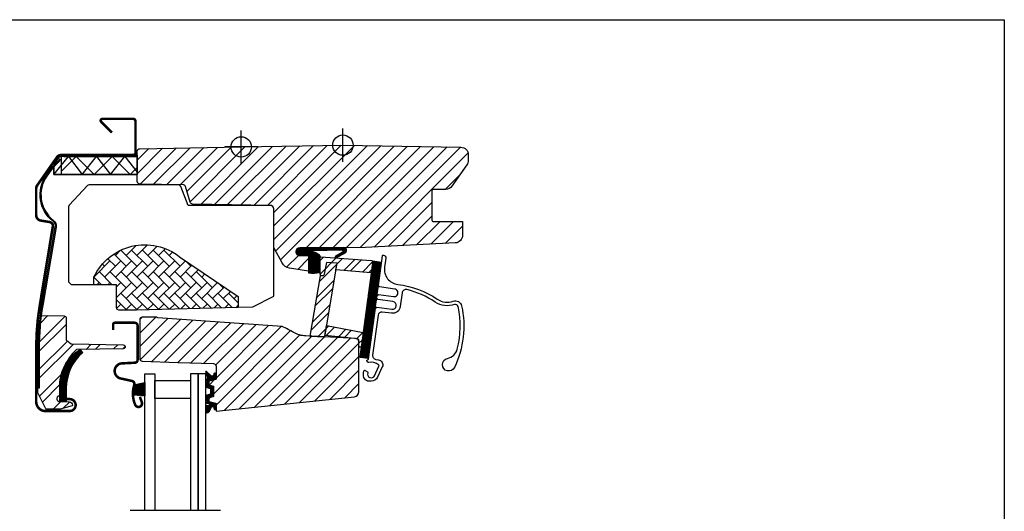
# Model space of a CAD drawing. Units: millimetres. Extents: x 19224 to 24095, y 3372 to 10225.
# Drawn here: x 20344 to 20731, y 7190 to 7383 of the extents above; entities that cross this region are included whole.
import ezdxf

# ---------------------------------------------------------------- set-up
doc = ezdxf.new("R2010")
doc.units = ezdxf.units.MM
doc.header["$LTSCALE"] = 30
doc.linetypes.add('DASHDOT', pattern=[1, 0.5, -0.25, 0, -0.25])
for name, color, linetype in [('C13', 6, 'Continuous'), ('VELUX-GLASS', 254, 'Continuous'), ('VELUX-HATCH.', 30, 'Continuous'), ('VELUX-WINDOW.', 1, 'Continuous'), ('VELUX_FLASHING', 4, 'Continuous'), ('VELUX_GASKET', 1, 'Continuous'), ('VELUX_TEXT', 1, 'Continuous')]:
    doc.layers.add(name, color=color, linetype=linetype)

msp = doc.modelspace()

# ---------------------------------------------------------------- hatches: boundary and pattern name
at = {"layer": 'VELUX-HATCH.', "linetype": 'Continuous', "lineweight": 0}
h = msp.add_hatch(dxfattribs=at)
h.set_pattern_fill('AR-HBONE', color=256, scale=0.75, angle=90.0000000000002, style=0)
h.set_pattern_definition([(135.0000000000002, (21323.11089137844, 6454.754010124676), (-4.242640687119285, -1.448003387910605e-14), [9, -3]), (225.0000000000002, (21320.98957103469, 6456.875330468427), (-4.242640687119285, -1.448003387910605e-14), [9, -3])])
edge = h.paths.add_edge_path(flags=0)
edge.add_line((20429.53076597162, 7270.181041177673), (20429.53076597162, 7274.397547559216))
edge.add_line((20429.53076597162, 7274.397547559216), (20406.53076597162, 7290.001583738013))
edge.add_arc((20392.82472058949, 7272.79273950073), 22, 51.46430603726481, 155.3422572305006)
edge.add_line((20372.83076597162, 7281.971071524491), (20372.83076597162, 7279.208452858049))
edge.add_line((20372.83076597162, 7279.208452858051), (20381.53076597163, 7279.208452858051))
edge.add_line((20381.53076597162, 7279.208452858051), (20381.53076597162, 7270.208452858051))
edge.add_arc((20382.53076597162, 7270.208452858051), 1, 180, 270.0000000000008)
edge.add_line((20382.53076597162, 7269.208452858051), (20389.53076597162, 7269.208452858051))
edge.add_line((20389.53076597162, 7269.208452858051), (20429.53076597162, 7270.181041177674))
at = {"layer": 'VELUX-HATCH.'}
h = msp.add_hatch(dxfattribs=at)
h.set_pattern_fill('ANSI32', color=256, scale=15, style=0)
h.set_pattern_definition([(45, (18597.72915857476, 6596.555298544807), (-3.97747564417433, 3.97747564417433), []), (45, (18600.38080899976, 6596.555298544807), (-3.97747564417433, 3.97747564417433), [])])
edge = h.paths.add_edge_path()
edge.add_line((20461.74400040316, 7283.216776213927), (20461.73076635905, 7282.603399147112))
edge.add_line((20461.73076635905, 7282.603399147112), (20457.75059457294, 7258.818881615915))
edge.add_line((20457.75059457294, 7258.818881615915), (20463.54664793917, 7258.515135635454))
edge.add_line((20463.54664793917, 7258.515135635454), (20468.40320086786, 7287.536756385882))
edge.add_line((20468.40320086786, 7287.536756385882), (20464.19957677581, 7287.830726493914))
edge.add_line((20464.19957677581, 7287.830726493914), (20463.34443873662, 7283.216776213927))
edge.add_arc((20462.54421956989, 7283.365086838801), 0.8138468874741792, 190.4999147721444, 349.5000852281075, ccw=False)
edge = h.paths.add_edge_path()
edge.add_line((20481.8332685212, 7283.713756612058), (20467.9654026565, 7284.9205893174))
edge.add_line((20467.9654026565, 7284.9205893174), (20468.40320086786, 7287.536756385882))
edge.add_line((20468.40320086786, 7287.536756385882), (20464.19957677581, 7287.830726493914))
edge.add_line((20464.19957677581, 7287.830726493914), (20463.34443873662, 7283.216776213927))
edge.add_arc((20462.54421956989, 7283.3650868388), 0.8138468874740135, 190.4999147718296, 349.50008522817046, ccw=False)
edge.add_line((20461.74400040316, 7283.216776213927), (20461.73076635905, 7289.686457504351))
edge.add_arc((20462.03023283897, 7289.687070077433), 0.2994671064421079, 85.8906120555443, 180.117201108022, ccw=False)
edge.add_line((20462.05169291373, 7289.985767270309), (20481.99412624099, 7288.591281761248))
edge.add_line((20481.99412624099, 7288.591281761248), (20482.45530972936, 7288.284437049944))
edge.add_line((20482.45530972936, 7288.284437049944), (20481.8332685212, 7283.713756612058))
h.paths.add_polyline_path([(20464.29773973376, 7263.003483962228), (20478.65263859982, 7260.342888619674), (20477.85793472033, 7254.503504623492), (20477.33076597161, 7254.503452858047), (20477.03076597982, 7254.803382661497), (20477.03076597161, 7257.333970574689), (20476.55693394973, 7257.833285342067), (20463.6544120009, 7259.159108382381)])
h = msp.add_hatch(dxfattribs=at)
h.set_pattern_fill('ANSI31', color=256, scale=2, style=0)
h.set_pattern_definition([(45, (18597.72915857476, 6596.555298544807), (-0.1767766952966369, 0.1767766952966369), [])])
h.paths.add_polyline_path([(20485.61945459543, 7285.579457833845), (20485.92334079304, 7287.812368263323), (20482.45530972936, 7288.284437049944), (20477.33097455212, 7250.631467689593), (20480.79900561579, 7250.159518112261), (20481.09752012715, 7252.352958192845), (20481.09752057799, 7252.352969039994), (20485.61944558033, 7285.579459060747)])
at = {"layer": 'VELUX_GASKET'}
h = msp.add_hatch(dxfattribs=at)
h.set_pattern_fill('ANSI31', color=256, scale=2, angle=270, style=0)
h.set_pattern_definition([(315, (19404.76759019801, 6638.38597978796), (0.1767766952966369, 0.1767766952966368), [])])
h.paths.add_polyline_path([(20461.73076635905, 7289.686457504351, -0.07072437297390764), (20461.74245995621, 7289.769939346685), (20461.74245995621, 7290.258452858048), (20461.45068564042, 7290.628681368868), (20460.91621700215, 7291.076562917135), (20460.49681117626, 7291.330103649225), (20460.10957160628, 7291.527485284716), (20459.75380654479, 7291.724005685977), (20459.35399268725, 7291.895967661962), (20459.06042671093, 7292.001448980358, -0.702518409713787), (20459.00251524997, 7292.571742699129), (20470.20885949364, 7292.719682610019, -0.8604665239430068), (20470.38149997569, 7291.746057042208), (20467.88420567731, 7290.290316880273, 0.730241859356743), (20467.86105480778, 7289.57954447667), (20468.06119457645, 7289.56554959437), (20471.85142730392, 7291.71658863867, 0.6278481648201506), (20471.08221679027, 7293.654477876855), (20453.73076504775, 7293.608443130572, 0.4117693636853201), (20452.18076597162, 7292.058452858049, 0.1989011994953891), (20452.63475066503, 7290.962437142962, 0.1989123189474931), (20453.73076597162, 7290.508452858048), (20457.23076562145, 7290.508405555804), (20457.23661278882, 7283.733325123469, 0.0870978530747601), (20461.74245995621, 7283.969849177558)])
h = msp.add_hatch(dxfattribs=at)
h.set_pattern_fill('ANSI32', color=256, scale=20, style=0)
h.set_pattern_definition([(45, (18870.87279360537, 6359.338639775042), (-5.303300858899106, 5.303300858899107), []), (45, (18874.40832750537, 6359.338639775042), (-5.303300858899106, 5.303300858899107), [])])
edge = h.paths.add_edge_path()
edge.add_arc((20364.01359769164, 7256.074312393665), 0.2999999999971494, 226.5790978959869, 268.999999999842)
edge.add_line((20364.0083619697, 7255.77435808512), (20384.37045072562, 7255.418936503813))
edge.add_arc((20384.35736142079, 7254.669050732446), 0.7499999999998668, -89.00000000012841, 89.00000000012841, ccw=False)
edge.add_line((20384.37045072562, 7253.919164961078), (20365.9073614208, 7253.596890538487))
edge.add_arc((20380.45313381871, 7238.38685959924), 21.04577239791237, 133.7211607038591, 180.0000000000025)
edge.add_line((20359.4073614208, 7238.386859599239), (20359.4073614208, 7236.215589749876))
edge.add_arc((20358.4073614208, 7236.215589749877), 1, 296.22264650480764, 359.9999999999479, ccw=False)
edge.add_arc((20359.35736142079, 7234.286859597677), 1.149999999999707, 116.2226465048612, 268.9999999999103)
edge.add_line((20359.33729115339, 7233.137034748248), (20363.0318740116, 7233.072545564575))
edge.add_arc((20363.00744064258, 7231.672758791356), 1.400000000000676, 0.6095340735034256, 88.99999999995032, ccw=False)
edge.add_arc((20364.15737556754, 7231.684992693553), 0.2500000000020656, -75.00000000079842, 0.6095340726204768, ccw=False)
edge.add_line((20364.22208032881, 7231.443511236977), (20359.50736142079, 7230.180206113031))
edge.add_line((20359.50736142079, 7230.180206113031), (20354.19338348469, 7230.08745028313))
edge.add_arc((20354.18814776275, 7230.387404591679), 0.3000000000019727, 206.3098270184382, 271.00000000014285, ccw=False)
edge.add_line((20353.91922463544, 7230.25443710844), (20350.80976502989, 7236.543234797999))
edge.add_line((20350.80976502989, 7236.543234797999), (20350.8097650299, 7254.336859599238))
edge.add_line((20350.8097650299, 7254.336859599238), (20351.3097650299, 7254.33685959924))
edge.add_arc((20450.15976502989, 7254.336859599256), 98.8499999999949, 172.6550155714446, 180.0000000000095, ccw=False)
edge.add_line((20352.12089105034, 7266.974172953807), (20361.13179478981, 7266.816887043962))
edge.add_arc((20361.11801886266, 7266.027664706527), 0.7893425581304601, 6.59952092973981e-11, 89.00000000005508, ccw=False)
edge.add_line((20361.9073614208, 7266.027664706528), (20361.9073614208, 7257.373131225304))
edge.add_arc((20362.20736142079, 7257.373131225301), 0.2999999999992724, 179.9999999994789, 241.9829882249683)
edge.add_arc((20358.30857171612, 7250.045823476962), 8.000000000012443, 46.57909789615542, 61.982988225779195, ccw=False)
h = msp.add_hatch(dxfattribs=at)
h.set_pattern_fill('ANSI31', color=256, scale=2, angle=270, style=0)
h.set_pattern_definition([(315, (18769.02241627465, 6431.24896937445), (0.1767766952966369, 0.1767766952966368), [])])
edge = h.paths.add_edge_path()
edge.add_line((20367.3554145066, 7253.622166399118), (20368.39286593997, 7252.415399747561))
edge.add_arc((20380.45313381871, 7238.386859599243), 18.49999999999824, 130.6854888180135, 179.9859455959282)
edge.add_line((20361.95313437528, 7238.391397568268), (20361.95183430848, 7233.091397727718))
edge.add_line((20361.95183430848, 7233.091397727718), (20359.46435585166, 7233.137034748248))
edge.add_line((20359.46435585166, 7233.137034748248), (20359.4073614208, 7238.386859599239))
edge.add_arc((20376.17491496397, 7239.330303343378), 16.79407448838866, 121.6787115147595, 183.2204107007014, ccw=False)
h = msp.add_hatch(dxfattribs=at)
h.set_pattern_fill('ANSI31', color=256, angle=270, style=0)
h.set_pattern_definition([(315, (19404.76758999198, 6638.385970956904), (0.08838834764831846, 0.08838834764831842), [])])
h.paths.add_polyline_path([(20420.83076482453, 7243.951607098326, 0.7732214517964222), (20420.01199062025, 7244.113179141732), (20419.98036572038, 7243.751704882148, -0.5429556996388204), (20418.94366269755, 7243.200480107076), (20417.09331142015, 7244.898412111046), (20417.08119782352, 7244.909527872493, 0.3594661271389283), (20416.80881052672, 7244.913305949956, 0.1969824584177129), (20416.73076482393, 7244.768945976952), (20416.73076482393, 7244.72288958727, 0.110930443882865), (20416.76127973901, 7244.633097733667), (20417.41158702866, 7242.802333506099), (20420.82998966262, 7242.576730297682)])
h.paths.add_polyline_path([(20420.82998966262, 7242.576730297682), (20417.41158702866, 7242.802333506099), (20417.4856449182, 7242.593843555138, -0.5949374815388849), (20417.38052014671, 7242.077138795414), (20417.27229055184, 7242.044049687618, 0.3297505471403404), (20417.13076489278, 7241.852788736425), (20417.13076489278, 7240.150930115522), (20418.0307649237, 7240.09153310578), (20418.0307649237, 7241.151289333422, -0.3953784113571521), (20418.15326427347, 7241.294170151597), (20420.6889662872, 7241.954192286719, 0.273975013199559), (20420.82973088587, 7242.117747278564)])
h.paths.add_polyline_path([(20418.0307649237, 7239.661411633613), (20418.0307649237, 7240.09153310578), (20417.13076489278, 7240.150930115522), (20417.13076489278, 7238.81474667431, 0.3394542588505398), (20417.27900108375, 7238.621561509055), (20418.48252870181, 7238.299077255668, -0.3394542588506244), (20418.63076489278, 7238.105892090412), (20418.63076489278, 7236.766161248552), (20419.83076489278, 7236.838759763863), (20419.83076489278, 7238.923156857902, 0.3394542588506828), (20419.68252870181, 7239.116342023157), (20418.22900108375, 7239.505813574662, -0.07793205130732035)])
h.paths.add_polyline_path([(20419.83076489278, 7236.838759763863), (20418.63076489278, 7236.766161248552), (20418.63076489278, 7236.197266410416, -0.3394542588506244), (20418.48252870181, 7236.004081245161), (20417.27900108375, 7235.681596991773, 0.3394542588506007), (20417.13076489278, 7235.488411826518), (20417.13076489278, 7234.151523511577), (20418.0307649237, 7233.99428350875), (20418.0307649237, 7234.651820053179, -0.3314953612989642), (20418.22900108375, 7234.797344926166), (20419.68252870181, 7235.186816477672, 0.3394542588505855), (20419.83076489278, 7235.380001642929)])
edge = h.paths.add_edge_path()
edge.add_line((20416.83076626369, 7231.506909162012), (20416.83076626369, 7230.757934676741))
edge.add_line((20416.83076626369, 7230.75793467674), (20420.83076482386, 7231.993031442395))
edge.add_line((20420.83076482386, 7231.993031442395), (20420.83076482386, 7232.250454688727))
edge.add_arc((20420.66558844764, 7232.174587686523), 0.1817664360763593, 24.66974643843477, 81.35769688985066)
edge.add_line((20420.69290164109, 7232.354290292926), (20418.09537837576, 7233.057180326495))
edge.add_arc((20418.10355600392, 7233.134406385831), 0.07765782538251124, 159.6080429089111, 263.95535661542954, ccw=False)
edge.add_line((20418.0307649237, 7233.161465515215), (20418.0307649237, 7233.994283508749))
edge.add_line((20418.0307649237, 7233.99428350875), (20417.13076489278, 7234.151523511577))
edge.add_line((20417.13076489278, 7234.151523511577), (20417.13076489278, 7233.627321759607))
edge.add_arc((20417.33076489278, 7233.627321759608), 0.2000000000003027, 180.0000000001954, 246.4218215219935)
edge.add_arc((20417.13076489278, 7233.169064190113), 0.3000000000000867, -80.70939285875852, 66.42182152178208, ccw=False)
edge.add_arc((20417.21199342026, 7232.706167476405), 0.1700250178039975, 101.1214176246894, 260.8000000000717)
edge.add_line((20417.18480961847, 7232.53832961536), (20417.81551942578, 7232.436176917045))
edge.add_arc((20417.73915529028, 7231.964690505214), 0.4776305242899838, -13.144508052127321, 80.79999999986802, ccw=False)
edge.add_arc((20417.75575224965, 7231.935807958285), 0.4555516161356621, 249.84677467176, 349.91970117166136, ccw=False)
edge.add_arc((20417.2167860078, 7230.265543655834), 1.299999831836926, 72.91098389557564, 107.2738029741213)
edge = h.paths.add_edge_path()
edge.add_line((20416.83076626369, 7230.75793467674), (20416.83076626369, 7228.547869877989))
edge.add_arc((20415.81920569413, 7231.696612402427), 3.307239675481596, 287.8100610222336, 345.5411022480623)
edge.add_arc((20419.50323590529, 7230.736237757514), 0.500000000004833, 5.000000000017792, 164.3827233704241, ccw=False)
edge.add_line((20420.00133325434, 7230.779815628888), (20420.03823721931, 7230.358001379042))
edge.add_arc((20420.43824507442, 7230.367534010642), 0.4001214255879943, 181.365163685826, 348.8137018219779)
edge.add_line((20420.83076482386, 7230.289910550835), (20420.83076482386, 7231.993031442395))
edge.add_line((20420.83076482386, 7231.993031442395), (20416.83076626369, 7230.75793467674))
h = msp.add_hatch(dxfattribs=at)
h.set_pattern_fill('ANSI31', color=256, angle=270, style=0)
h.set_pattern_definition([(315, (19403.72630112006, 6611.28599722835), (0.08838834764831846, 0.08838834764831842), [])])
h.paths.add_polyline_path([(20388.15432799793, 7235.745232426251), (20392.83076626369, 7235.349599369582), (20392.83076626369, 7240.654174641504), (20388.67901602016, 7239.70146089405, 0.08980027820512096)])

# ---------------------------------------------------------------- linework, layer by layer
msp.add_lwpolyline([(20130.77203935692, 7383.210961212237), (20730.77203935692, 7383.210961212237), (20730.77203935692, 6883.210961212237), (20130.77203935692, 6883.210961212237)], close=True)
at = {"layer": 'C13', "color": 1}
for p, q in [((20470.73076502989, 7327.40845028313), (20470.73076502989, 7340.40845028313)), ((20430.74294880922, 7326.710453426549), (20430.74294880922, 7339.710453426549)), ((20437.24294880922, 7333.210453453672), (20424.24294880922, 7333.210453399428))]:
    msp.add_line(p, q, dxfattribs=at)
for centre in [(20430.74294880922, 7333.210453426549), (20470.73076502989, 7333.90845028313)]:
    msp.add_circle(centre, 4, dxfattribs=at)
at = {"layer": 'VELUX-GLASS'}
for points in [[(20392.83076626369, 7190.279848541184), (20392.83076626369, 7244.00843798073), (20396.83076626369, 7244.00843798073), (20396.83076626369, 7190.279848541184)], [(20413.83076626369, 7190.279848541184), (20413.83076626369, 7244.00843798073), (20410.83076626369, 7244.00843798073), (20410.83076626369, 7190.279848541184)], [(20416.83076626369, 7190.279848541184), (20416.83076626369, 7244.00843798073), (20413.83076626369, 7244.00843798073), (20413.83076626369, 7190.279848541184)]]:
    msp.add_lwpolyline(points, dxfattribs=at)
msp.add_lwpolyline([(20396.83076626369, 7241.389399682032), (20410.83076626369, 7241.389399682032), (20410.83076626369, 7234.389399682033), (20396.83076626369, 7234.389399682033)], close=True, dxfattribs=at)
at = {"layer": 'VELUX-HATCH.'}
for p, q in [((20399.80780228964, 7332.670469620971), (20389.83076597162, 7322.693433302948)), ((20394.41028589366, 7332.576254083884), (20389.83076597162, 7327.996734161847)), ((20405.20531868563, 7332.764685158058), (20391.05585747887, 7318.615223951288)), ((20410.60283508162, 7332.858900695142), (20396.26817536576, 7318.524240979283)), ((20416.0003514776, 7332.953116232229), (20401.48049325265, 7318.433258007277)), ((20421.39786787359, 7333.047331769316), (20406.69281113955, 7318.342275035271)), ((20426.79538426957, 7333.141547306401), (20409.39208948525, 7315.738252522076)), ((20432.19290066556, 7333.235762843487), (20410.6040129043, 7311.646875082233)), ((20437.59041706155, 7333.329978380574), (20414.96744178832, 7310.707003107349)), ((20442.98793345753, 7333.424193917659), (20420.17976585868, 7310.616026318814)), ((20448.38544985351, 7333.518409454746), (20425.39208992905, 7310.525049530279)), ((20453.7829662495, 7333.612624991832), (20430.60441399941, 7310.434072741744)), ((20459.18048264548, 7333.706840528917), (20435.81673806978, 7310.343095953209)), ((20464.57799904147, 7333.801056066004), (20441.02906214014, 7310.252119164674)), ((20469.97551543746, 7333.895271603091), (20443.53076561102, 7307.450521776651)), ((20475.21374964953, 7333.830204956266), (20443.53076561102, 7302.147220917752)), ((20480.42607023277, 7333.739224680612), (20443.53076561102, 7296.843920058853)), ((20485.63839081602, 7333.648244404956), (20444.26058948839, 7292.270443077325)), ((20490.85071139926, 7333.557264129302), (20446.1323427327, 7288.838895462741)), ((20496.0630308986, 7333.466282769743), (20456.21177356732, 7293.615025438463)), ((20501.27534886152, 7333.375299873758), (20461.52918192271, 7293.629132934951)), ((20506.48766682443, 7333.284316977775), (20466.8465902781, 7293.64324043144)), ((20511.69998478735, 7333.193334081792), (20472.16399863348, 7293.657347927927)), ((20516.91230275026, 7333.102351185809), (20477.48140698887, 7293.671455424415)), ((20519.94109250655, 7330.827840083197), (20482.96155600511, 7293.848303581753)), ((20516.89652567724, 7322.479972394985), (20510.91550417319, 7316.498950890937)), ((20505.73076603122, 7311.314212748966), (20488.54670171114, 7294.130148428892)), ((20505.73076609988, 7306.010911958732), (20494.13184741719, 7294.41199327603)), ((20508.93161502536, 7303.908460025305), (20499.71699312322, 7294.693838123168)), ((20514.23492995767, 7303.908474098725), (20505.30213882926, 7294.975682970307)), ((20517.7307643623, 7302.101007644447), (20510.8872845353, 7295.257527817444)), ((20453.19920031598, 7290.60245218712), (20448.55137759152, 7285.954629462658)), ((20457.23076562145, 7289.330716633687), (20452.97972470302, 7285.07967571526)), ((20401.84607409762, 7265.765830263255), (20390.83076704774, 7254.750523213383)), ((20397.14042685264, 7266.36348387717), (20390.83076825469, 7260.05382527923)), ((20391.7899943448, 7266.316352228232), (20390.8315969145, 7265.357954797935)), ((20406.80277406845, 7265.419229375188), (20390.94368855523, 7249.560143861974)), ((20411.75947403928, 7265.07262848712), (20395.57716999702, 7248.890324444861)), ((20416.71617401011, 7264.726027599052), (20400.70151998064, 7248.71137356958)), ((20421.67287398094, 7264.379426710982), (20405.82586996426, 7248.532422694299)), ((20426.62957395177, 7264.032825822915), (20410.95021756001, 7248.353469431144)), ((20431.58627392261, 7263.686224934847), (20416.07456515347, 7248.174516165705)), ((20436.54297389344, 7263.339624046779), (20420.71436593652, 7247.511016089866)), ((20441.49967386427, 7262.99302315871), (20420.83076691934, 7242.32411621378)), ((20446.4563738351, 7262.646422270642), (20419.83076489278, 7236.020813328323)), ((20450.11749186316, 7261.004239439806), (20420.83076691934, 7231.717514495982)), ((20453.70731377806, 7259.290760495805), (20424.05725700398, 7229.640703721727)), ((20458.49948704454, 7258.779632903381), (20429.98341894492, 7230.263564803765)), ((20463.53868835492, 7258.515533354866), (20435.90958088585, 7230.886425885803)), ((20468.57788966531, 7258.251433806352), (20441.83574282679, 7231.509286967841)), ((20473.61709097569, 7257.987334257838), (20447.76190476773, 7232.132148049879)), ((20477.03076597982, 7256.097708403069), (20453.68806670867, 7232.755009131917)), ((20477.03076597982, 7250.79440754417), (20459.6142286496, 7233.377870213955)), ((20477.03076597982, 7245.491106685271), (20465.54039059054, 7234.000731295993)), ((20420.25365773751, 7241.747007031952), (20418.13861544369, 7239.631964738135)), ((20477.03076597982, 7240.187805826372), (20471.46655253148, 7234.623592378031)), ((20418.62281512447, 7234.812863560017), (20418.03076422521, 7234.220812660751))]:
    msp.add_line(p, q, dxfattribs=at)
for points in [[(20361.03076502989, 7329.40845028313), (20389.83076502989, 7329.40845028313), (20389.83076502989, 7322.40845028313), (20357.03076502989, 7322.40845028313), (20357.03076502989, 7325.40845028313)], [(20370.25032362153, 7317.991284593587), (20363.10019275852, 7310.341255058367), (20362.83076486298, 7309.65842424782), (20362.83076486298, 7280.208484520037), (20363.83076597162, 7279.208452858049), (20381.53076848694, 7279.208437789996), (20381.53076848694, 7270.20849405678), (20381.82365919044, 7269.501346076864), (20382.53076597162, 7269.208452858051), (20389.53076234766, 7269.208447326739), (20429.53076517888, 7270.181075920184), (20435.28692356058, 7270.321027626116), (20443.53076561102, 7274.521486152727), (20443.53076561102, 7308.929978128317), (20443.15799155553, 7309.842128459588), (20442.47155009516, 7310.208455909808), (20409.8437607915, 7310.208455909808), (20406.9925614328, 7317.665593017657), (20406.62546000324, 7318.132203763214), (20406.05850811266, 7318.308452858049), (20370.98090282389, 7318.308488716204), (20370.58267306682, 7318.225740091018), (20370.25032362153, 7317.991284593587)]]:
    msp.add_lwpolyline(points, dxfattribs=at)
msp.add_lwpolyline([(20356.47204586963, 7324.849731122871), (20354.29929666546, 7321.746723677788, 0.4009304338132474), (20356.96573634395, 7304.310681904055, -0.277623256836221), (20357.97166792893, 7301.738248165822), (20352.71293003525, 7270.889599714174, 0.04223657309431066), (20351.3097650299, 7254.30845028313), (20351.30976502989, 7238.408450283132), (20350.95976502989, 7238.408450283132), (20350.95976502989, 7254.30845028313, -0.04223657309431066), (20352.36790726009, 7270.948415397615), (20357.62664515376, 7301.797063849264, 0.2776232568361703), (20356.75213426858, 7304.033420018113, -0.4009304338132341), (20354.01259344996, 7321.94747543051), (20356.20290615668, 7325.075566156745), (20359.1719330372, 7328.044593037272), (20359.41942041062, 7327.797105663856)], format="xyb", close=True, dxfattribs=at)
msp.add_lwpolyline([(20372.83076277682, 7279.208437789996), (20372.83076277682, 7281.971064564959, -0.487073647096901), (20406.53076597162, 7290.001583738014), (20429.53076517888, 7274.397508491595), (20429.53076517888, 7270.181075920184)], format="xyb", dxfattribs=at)
at = {"layer": 'VELUX-WINDOW.'}
for points in [[(20430.77203935691, 7333.210961212237), (20470.73076597162, 7333.908454765398), (20493.90694430777, 7333.503918041308), (20517.08312319093, 7333.09936945321, -0.1966452119585818), (20519.17051731909, 7332.202554160642, -0.1964154678908583), (20520.03076604315, 7330.102481284588), (20520.03076597162, 7327.902015128408, -0.1539166194236021), (20519.48822221466, 7326.181308616717), (20513.60752134628, 7317.782774753265, -0.2400794288669472), (20511.20242243273, 7316.503960976848), (20506.22203877875, 7316.416994918902, 0.4090881540947138), (20505.73076597162, 7315.917104226497), (20505.73076612064, 7304.408447136004, 0.4142168194224068), (20506.23076597162, 7303.908452858055), (20517.7307643623, 7303.908483375628), (20517.7307643623, 7298.455373634417, -0.3989515525471073), (20514.88777554342, 7295.459405769427), (20479.56669794388, 7293.676987862937), (20453.73076504775, 7293.608443130572, 0.4117693636852547), (20452.18076597162, 7292.058452858049, 0.4142135623730951), (20453.73076597162, 7290.508452858048), (20457.23076562145, 7290.508405555804), (20457.23076562145, 7284.40846620949), (20449.67564893986, 7285.601366073592, -0.232785992445152), (20446.78791694209, 7287.637009412187), (20443.77497482579, 7293.160736625408, -0.1254864699754268), (20443.53076561102, 7294.11842047127), (20443.53076561102, 7308.833658828125, 0.178906003490217), (20443.15799155553, 7309.84212845959, 0.2324957939501817), (20442.25345409999, 7310.230748419703), (20411.59429705449, 7310.765878547747, -0.3273415215363789), (20410.65293109723, 7311.481730331499), (20408.8390164704, 7317.605392326434, 0.3273254927702068), (20407.89765051314, 7318.321244110186), (20390.81331356519, 7318.619457646661, -0.4091106195276623), (20389.83076597162, 7319.619305341816), (20389.83076597162, 7331.513640842242, -0.4091166502818426), (20390.8133127422, 7332.513467659075), (20430.77203935691, 7333.210961212237)], [(20481.8332685212, 7283.713756612058), (20467.9654026565, 7284.9205893174), (20468.40320086786, 7287.536756385882), (20464.19957677581, 7287.830726493914), (20463.34443873662, 7283.216776213927, -0.8316924791000952), (20461.74400040316, 7283.216776213927), (20461.73076635905, 7289.686457504351, -0.435988484055727), (20462.05169291373, 7289.985767270309), (20481.99412624099, 7288.591281761248), (20482.45530972936, 7288.284437049944), (20481.8332685212, 7283.713756612058)], [(20461.74400040316, 7283.216776213927), (20461.73076635905, 7282.603399147112), (20457.75059457294, 7258.818881615915), (20463.54664793917, 7258.515135635454), (20468.40320086786, 7287.536756385882), (20464.19957677581, 7287.830726493914), (20463.34443873662, 7283.216776213927, -0.8316924790973914), (20461.74400040316, 7283.216776213923, -1.202367491754305)], [(20390.83076945254, 7265.317098487933), (20390.83076597156, 7250.021764717598, 0.4040263582025208), (20391.79586647485, 7249.022373890579, -5.650757161194792e-07), (20405.83076632329, 7248.532251705248, 3.240096469899799e-07), (20419.86566713759, 7248.04212271126, -0.4040399554391377), (20420.83076691934, 7247.042791236956), (20420.83076691934, 7241.901652206499), (20418.03076422521, 7241.151348938067), (20418.03076422521, 7239.661471237261), (20419.83076489278, 7239.169017662127), (20419.83076489278, 7235.134140838702), (20418.03076422521, 7234.655396331866), (20418.03076422521, 7233.161465515215), (20420.83076691934, 7232.401625503619), (20420.83076691934, 7229.30158792885), (20475.23982288995, 7235.020176757891, 0.3838762002440957), (20477.03076597982, 7237.009302963335), (20477.03076597982, 7256.437892250347, 0.2016955593005907), (20476.61882752807, 7257.417537871514, 0.1715993642242224), (20475.61776935479, 7257.882480685992), (20455.95446735049, 7258.913014864282, -0.1197371386618892), (20451.43076597162, 7260.266397849544, 0.0296792462675714), (20446.78748554786, 7262.623269040798), (20422.36242859616, 7264.331209097771), (20397.93737164446, 7266.039149154742, -0.2423042513885494), (20397.52693778583, 7266.288117755968), (20397.45898476549, 7266.366259445269), (20391.82203939863, 7266.317145217974, 0.4116802355934224), (20390.83076597156, 7265.317141647452, 1.000182243014707)]]:
    msp.add_lwpolyline(points, format="xyb", dxfattribs=at)
for points in [[(20485.92334079304, 7287.812368263323), (20482.45530972936, 7288.284437049944), (20477.33097455212, 7250.631467689593), (20480.79900561579, 7250.159518112261), (20485.92334079304, 7287.812368263323)], [(20464.29773973376, 7263.003483962228), (20478.65263859982, 7260.342888619674), (20477.85793472033, 7254.503504623492), (20477.33076597161, 7254.503452858047), (20477.03076597982, 7254.803382661497), (20477.03076597161, 7257.333970574689), (20476.55693394973, 7257.833285342067), (20463.6544120009, 7259.159108382381), (20464.29773973376, 7263.003483962228)]]:
    msp.add_lwpolyline(points, dxfattribs=at)
at = {"layer": 'VELUX_FLASHING', "const_width": 1}
for points in [[(20360.13076502989, 7234.108450283131), (20363.28076502989, 7234.108450283131, -0.9999999999999999), (20363.28076502989, 7229.40845028313), (20353.78076502989, 7229.40845028313, -0.414213562373095), (20350.13076502989, 7233.058450283132), (20350.13076502989, 7254.308450283132, -0.04106026024394736), (20351.47498462557, 7270.649716844046), (20356.66060173596, 7301.956415195466, 0.414213562373095), (20355.42588402831, 7303.681370899943), (20351.92942779883, 7304.260521184196, -0.3669129506232697), (20350.13076502989, 7306.381620462889), (20350.13076502989, 7316.880557887042, -0.1539147210598173), (20350.51958813467, 7318.113747225196), (20358.24140152098, 7329.141639621286, -0.2446984432290465), (20360.0025784162, 7330.058450283132), (20388.18076502989, 7330.058450283132, 0.414213562373095), (20389.18076502989, 7331.058450283132), (20389.18076502989, 7343.258450283131, 0.414213562373095), (20388.18076502989, 7344.258450283131), (20376.18076502989, 7344.258450283131, 0.6681786379192698), (20375.68579028306, 7343.063475536301), (20379.88119612846, 7338.868069690901)], [(20390.88009907776, 7235.008472222227), (20391.65214247449, 7232.887300422883, -0.9721705077647559), (20389.05010901214, 7231.856194295213, -0.1810606457467369), (20388.67901602016, 7239.70146089405, 0.4547648828499812), (20387.74495061859, 7241.250413395814), (20383.45692122458, 7242.190116714342, -0.8925341243972071), (20383.82085788885, 7248.140428577643), (20388.93543530945, 7248.408472222227, 0.3989595459736776), (20389.97786575758, 7249.506964710457), (20389.97786575758, 7263.008472222227, 0.414213562373095), (20388.87786575758, 7264.108472222228), (20381.07786575758, 7264.108472222228, 0.4142135623729763), (20380.37786575758, 7263.408472222227), (20380.37786575758, 7261.308472222227)]]:
    msp.add_lwpolyline(points, format="xyb", dxfattribs=at)
at = {"layer": 'VELUX_GASKET'}
for p, q in [((20357.03076353975, 7322.408453811724), (20362.81756010416, 7329.408423294146)), ((20362.81756010416, 7329.408423294146), (20368.19142311014, 7322.408453811724)), ((20368.19142311014, 7322.408453811724), (20373.84221185491, 7329.40845285805)), ((20373.84221185491, 7329.40845285805), (20379.36844926662, 7322.408453811724)), ((20379.36844926662, 7322.408453811724), (20385.01923801139, 7329.40845285805)), ((20385.01923801139, 7329.40845285805), (20389.83076597162, 7323.313765166638))]:
    msp.add_line(p, q, dxfattribs=at)
at = {"layer": 'VELUX_GASKET', "color": 1}
msp.add_line((20358.79531885419, 7328.799475139469), (20360.02404692063, 7327.939110484942), dxfattribs=at)
at = {"layer": 'VELUX_GASKET'}
msp.add_lwpolyline([(20357.03076353975, 7326.279471537622), (20357.03076353975, 7322.408453811724), (20389.83076742598, 7322.408453811724), (20389.83076742598, 7329.408423294146), (20359.99316177669, 7329.408423294146, 0.2463459510429697), (20358.77384922239, 7328.768865456048), (20357.03076353975, 7326.279471537622)], format="xyb", dxfattribs=at)
at = {"layer": 'VELUX_GASKET', "color": 1}
msp.add_lwpolyline([(20389.83076502989, 7322.40845028313), (20360.05777238347, 7322.40845028313), (20360.05777238347, 7330.057994410961), (20389.83076502989, 7330.058450283132)], close=True, dxfattribs=at)
msp.add_lwpolyline([(20360.05777238347, 7323.692721530593), (20365.84456894788, 7329.479518094997), (20372.91563675975, 7322.40845028313), (20379.98670457161, 7329.479518094997), (20387.05777238347, 7322.40845028313), (20389.83076502989, 7325.181442929548)], dxfattribs=at)
at = {"layer": 'VELUX_GASKET', "ltscale": 2}
msp.add_lwpolyline([(20457.23076562145, 7290.508405555804), (20457.23661278882, 7283.733325123469, 0.0870978530747601), (20461.74245995621, 7283.969849177558), (20461.74245995621, 7290.258452858048), (20461.45068564042, 7290.628681368868), (20460.91621700215, 7291.076562917135), (20460.49681117626, 7291.330103649225), (20460.10957160628, 7291.527485284716), (20459.7538065448, 7291.724005685977), (20459.35399268725, 7291.895967661962), (20459.06042671093, 7292.001448980358, -0.7025184097137878), (20459.00251524997, 7292.571742699129), (20470.20885949364, 7292.719682610019, -0.8604665239430063), (20470.38149997569, 7291.746057042208), (20467.88420567731, 7290.290316880273, 0.9634250202682787), (20468.06119457645, 7289.56554959437), (20471.85142730392, 7291.71658863867, 0.6278481648201508), (20471.08221679027, 7293.654477876855), (20453.73076504775, 7293.608443130572, 0.41176936368532), (20452.18076597162, 7292.058452858049, 0.4141918090882694), (20453.73076504775, 7290.508405555804)], format="xyb", close=True, dxfattribs=at)
at = {"layer": 'VELUX_GASKET'}
for points in [[(20486.29043007096, 7290.419754889617, -0.4143549799643732), (20486.62814253767, 7290.67653169931), (20486.72723153432, 7290.66306104959, -0.4142514692322822), (20487.58324364026, 7289.537367728362), (20487.0899183472, 7285.912451651702, 0.419504437089317), (20492.33355874022, 7279.144463446748, -0.1197251763358116), (20507.82448181709, 7273.393092063079, 0.2389581865679483), (20514.10476991733, 7272.605953124175, -0.4536047148251445), (20517.39312836726, 7270.777997878202, -0.1646888258715392), (20514.60171619256, 7246.56671037973, -1.621345782069874), (20511.84788474639, 7250.085172560821, 0.2882494752021518), (20515.70631692012, 7253.751454260957, 0.1158476959264964), (20516.02436730464, 7270.483789351592, 0.4537123916443334), (20514.57749435504, 7271.288094428191, -0.2389572784015372), (20507.04115012487, 7272.232708838592, 0.0918151315030913), (20495.82204723557, 7277.118263152252, 0.4414998335833068), (20493.9973143657, 7275.859174636016), (20493.2675448974, 7270.496902373443, -0.4142080498860288), (20489.77782333096, 7267.843303588043), (20486.21070513328, 7268.328723815093, 0.4142043667131858), (20484.52212789853, 7267.044720557342), (20482.39148536523, 7251.389083769927, 0.4142601692687244), (20483.67550724943, 7249.70048418344), (20484.65909564694, 7249.566612151275, -0.5054183019471296), (20486.20201030572, 7246.739563849578), (20484.33349782427, 7242.732581999908, -0.2915124683787356), (20481.84115195473, 7241.144833472381), (20480.74115196069, 7241.144833472381, -0.1553484096572318), (20480.04978278478, 7241.364774611602, -0.3716436202096109), (20479.07533997496, 7245.294866469512, -0.4463354328233233), (20479.50639331539, 7245.410976317535), (20480.39520660241, 7244.83376493753, -0.3647064735653139), (20480.50769919356, 7244.464335349212, 0.9838097465739615), (20483.15529653629, 7243.282017615447), (20484.88429317077, 7246.989784148345, 0.3488726265268461), (20484.73946878513, 7247.594771292815, 0.2190193871378794), (20480.91637098988, 7248.502907660613, -0.3091655592712544), (20480.34491890868, 7248.745617774139), (20480.15467205842, 7249.042925742278, -0.5068909068861772), (20480.32913857897, 7249.494252112518, -0.008811373705625234), (20480.53234943946, 7249.545154479156, 0.3117248075219037), (20480.76191300352, 7249.797043707977), (20483.48552862008, 7269.809780028472), (20484.04838645657, 7270.23774137796), (20489.99358469446, 7269.428667929778, 0.9999913770679912), (20490.39813631972, 7272.401270774017), (20484.45294180711, 7273.210344222198), (20484.02493202885, 7273.773250487457), (20484.15978381236, 7274.764118102203), (20484.72264164885, 7275.19207945169), (20490.66783616145, 7274.383006003509, 1.000012698323108), (20491.072391512, 7277.355608847747), (20485.12719699939, 7278.164682295928), (20484.69918722113, 7278.727588561187)], [(20363.80739193349, 7255.856415203907, 0.1872393116697039), (20364.0083619697, 7255.77435808512), (20384.37045072562, 7255.418936503813, -0.9826972631156596), (20384.37045072562, 7253.919164961078), (20365.9073614208, 7253.596890538487, 0.2047196409656765), (20359.4073614208, 7238.386859599239), (20359.4073614208, 7236.215589749876, -0.2856943217681544), (20358.84922188591, 7235.318505958156, 0.7867624118699581), (20359.33729115339, 7233.137034748248), (20363.0318740116, 7233.072545564575, -0.4060094338440813), (20364.4073614208, 7231.687652237504, -0.3424230030844548), (20364.22208032881, 7231.443511236977), (20359.50736142079, 7230.180206113031), (20354.19338348469, 7230.08745028313, -0.2900072700672665), (20353.91922463544, 7230.25443710844), (20350.80976502989, 7236.543234797999), (20350.8097650299, 7254.336859599238), (20351.3097650299, 7254.33685959924, -0.03205951740389663), (20352.12089105034, 7266.974172953807), (20361.13179478981, 7266.816887043962, -0.4091108014277008), (20361.9073614208, 7266.027664706528), (20361.9073614208, 7257.373131225304, 0.2772446090532904), (20362.06644131098, 7257.10828877657, -0.0673135438846129)], [(20367.3554145066, 7253.622166399118), (20368.39286593997, 7252.415399747561, 0.2184944674443047), (20361.95313437528, 7238.391397568268), (20361.95183430848, 7233.091397727718), (20359.46435585166, 7233.137034748248), (20359.4073614208, 7238.386859599239, -0.2751722244089142)], [(20418.48252870181, 7238.299077255668, -0.3394542588506244), (20418.63076489278, 7238.105892090412), (20418.63076489278, 7236.197266410416, -0.3394542588506244), (20418.48252870181, 7236.004081245161), (20417.27900108375, 7235.681596991773, 0.3394542588506008), (20417.13076489278, 7235.488411826518), (20417.13076489278, 7233.627321759608, 0.2982166266985268), (20417.25076489278, 7233.444018731811, -0.7386567367800999), (20417.18602805067, 7232.874198147001, 0.8541991870719257), (20417.18480961847, 7232.53832961536), (20417.81551942578, 7232.436176917046, -0.434524498561277), (20418.20427170758, 7231.856073581637, -0.4666951082604504), (20417.5988001746, 7231.508147671257, 0.1510698420108342), (20416.83076626369, 7231.506909162012), (20416.83076626369, 7228.51747822811, 0.2488511442353936), (20419.02169518802, 7230.870842874872, -0.8345202170208892), (20420.00133325434, 7230.779815628888), (20420.03823721931, 7230.358001379042, 1.089599544261042), (20420.83076489281, 7230.445157121789), (20420.83076489285, 7232.25045453854, 0.2525189945297517), (20420.69290164109, 7232.354290292926), (20418.09537837576, 7233.057180326494, -0.4896099175136382), (20418.0307649237, 7233.161465515215), (20418.0307649237, 7234.651820053179, -0.3314953612989642), (20418.22900108375, 7234.797344926166), (20419.68252870181, 7235.186816477672, 0.3394542588505855), (20419.83076489278, 7235.380001642929), (20419.83076489278, 7238.923156857902, 0.3394542588505243), (20419.68252870181, 7239.116342023157), (20418.22900108375, 7239.505813574662, -0.07793205130732035), (20418.0307649237, 7239.661411633613), (20418.0307649237, 7241.151289333422, -0.3953784113571521), (20418.15326427347, 7241.294170151597), (20420.6889662872, 7241.954192286719, 0.2739750131996862), (20420.82973088587, 7242.117747278564), (20420.83076489281, 7243.951605953376, 0.7732225144757624), (20420.01199062025, 7244.113179141732), (20419.98036572038, 7243.751704882148, -0.5429556996384584), (20418.94366269755, 7243.200480107076), (20417.05752219608, 7244.931253263796, 0.7847397261238143), (20416.76127973901, 7244.633097733667), (20417.4856449182, 7242.593843555138, -0.5949374815388849), (20417.38052014671, 7242.077138795414), (20417.27229055184, 7242.044049687618, 0.3297505471403404), (20417.13076489278, 7241.852788736425), (20417.13076489278, 7238.81474667431, 0.3394542588505397), (20417.27900108375, 7238.621561509055)], [(20388.15432799793, 7235.745232426252, -0.08980027820511124), (20388.67901602016, 7239.70146089405), (20392.83076626369, 7240.654174641504), (20392.83076626369, 7240.654174641504), (20392.83076626369, 7235.349599369583)]]:
    msp.add_lwpolyline(points, format="xyb", close=True, dxfattribs=at)
at = {"layer": 'VELUX_TEXT', "linetype": 'DASHDOT', "ltscale": 2.5}
msp.add_line((20422.6024391746, 7190.279848541184), (20387.05909335277, 7190.279848541184), dxfattribs=at)

doc.saveas('drawing.dxf')
